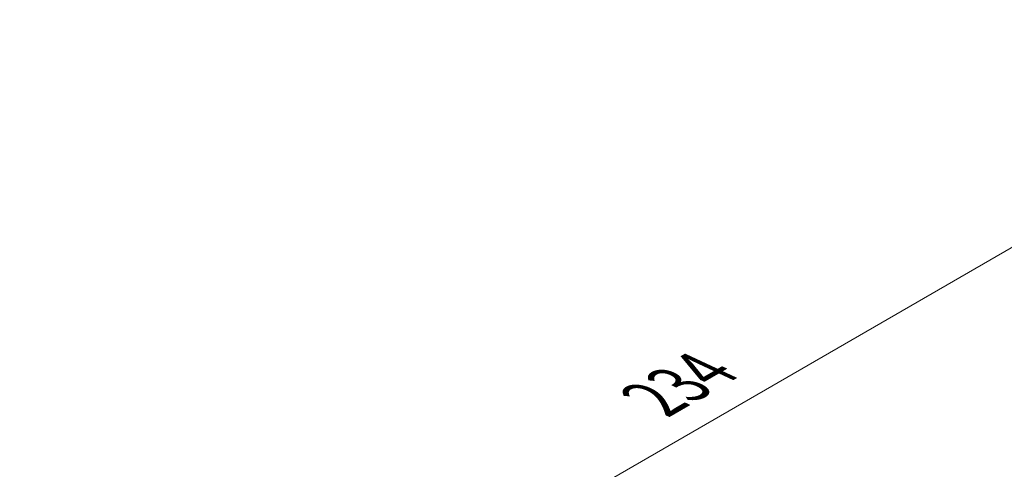
# Model space of a CAD drawing. Units: millimetres. Extents: x 43 to 7522, y 24 to 1429.
# Drawn here: x 114 to 236, y 627 to 682 of the extents above; entities that cross this region are included whole.
import ezdxf

# ---------------------------------------------------------------- set-up
doc = ezdxf.new("R2010")
doc.units = ezdxf.units.MM
doc.header["$LTSCALE"] = 3
doc.layers.get('Defpoints').update_dxf_attribs({"lineweight": 25})
doc.layers.add('Dimension (ISO)', color=7, linetype='Continuous', lineweight=18)
doc.styles.add('Note Text (TK)', font='MS PGothic.ttf')
doc.dimstyles.new('Default - Method 1b (TK)', dxfattribs={"dimscale": 3, "dimtxt": 2.5, "dimasz": 2.5, "dimexe": 1, "dimexo": 1.5, "dimgap": 1, "dimtad": 1, "dimtoh": 1, "dimrnd": 1e-08, "dimdsep": 46, "dimtxsty": 'Note Text (TK)', "dimcen": 0.09, "dimdle": 5, "dimclrd": 100, "dimclre": 100, "dimclrt": 7, "dimadec": 1, "dimazin": 1, "dimtfac": 1, "dimtmove": 0, "dimatfit": 3, "dimfxl": 1, "dimtolj": 1, "dimlwd": -1, "dimlwe": -1, "dimarcsym": 0})

# ---------------------------------------------------------------- blocks, each defined once
blk = doc.blocks.new('*D11')
at = {"layer": 'Defpoints', "color": 0}
for p in [(326.01, 660.92), (117.74, 585.34), (160.55, 565.39)]:
    blk.add_point(p, dxfattribs=at)
at = {"layer": 'Dimension (ISO)', "color": 100}
for p, q in [((321.03, 663.24), (279.88, 682.42)), ((276.71, 677.12), (124.23, 589.09)), ((155.57, 567.71), (114.42, 586.89))]:
    blk.add_line(p, q, dxfattribs=at)
for points in [[(276.08, 678.21), (277.33, 676.04), (283.2, 680.87)], [(123.61, 590.18), (124.86, 588.01), (117.74, 585.34)]]:
    blk.add_solid(points, dxfattribs=at)
at = {"layer": 'Dimension (ISO)', "color": 7, "insert": (193.11, 635.69), "char_height": 7.5, "attachment_point": 4, "rotation": 30, "style": 'Note Text (TK)'}
blk.add_mtext('\\A1;{\\Q-35.007;\\W0.816;\\H0.777x;234}', dxfattribs=at)

msp = doc.modelspace()

# ---------------------------------------------------------------- dimensions: what is measured, and where the dimension line sits
at = {"layer": 'Dimension (ISO)', "color": 100}
dim = msp.add_linear_dim(base=(117.7375, 585.3431), p1=(326.0141, 660.9153), p2=(160.5511, 565.3852), angle=30, text='{\\Q-35.007;\\W0.816;\\H0.777x;<>}', dimstyle='Default - Method 1b (TK)', override={"dimgap": 1, "dimtoh": 0, "dimdec": 2, "dimlfac": 1.224745, "dimtol": 0, "dimlim": 0, "dimtp": 0, "dimtm": 0, "dimtdec": 2, "dimtofl": 0, "dimatfit": 1}, dxfattribs=at)
dim.commit()
dim.dimension.update_dxf_attribs({"geometry": '*D11', "text_midpoint": (200.469, 633.1081), "dimtype": 160})

doc.saveas('drawing.dxf')
